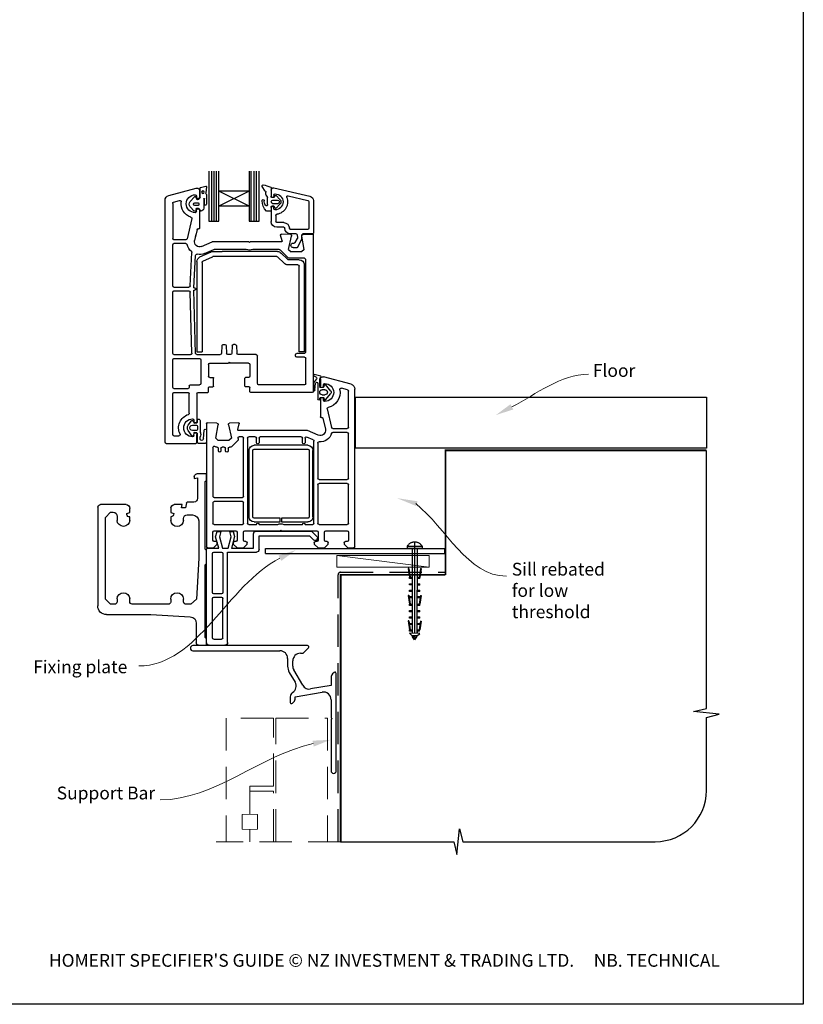
# Model space of a CAD drawing. Units: millimetres. Extents: x 25 to 1238, y 20 to 792.
# Drawn here: x 314 to 621, y 20 to 405 of the extents above; entities that cross this region are included whole.
import ezdxf

# ---------------------------------------------------------------- set-up
doc = ezdxf.new("R2010")
doc.units = ezdxf.units.MM
doc.linetypes.add('CENTER', pattern=[50.8, 31.75, -6.35, 6.35, -6.35])
doc.linetypes.add('DASHED', pattern=[19.05, 12.7, -6.35])
doc.layers.add('Drawing', color=7, linetype='Continuous')
doc.layers.add('Homerit', color=2, linetype='Continuous')
doc.styles.add('General notes', font='arial.ttf', dxfattribs={"height": 3.5})
doc.styles.get("Standard").update_dxf_attribs({"font": 'arial.ttf'})

# ---------------------------------------------------------------- blocks, each defined once
blk = doc.blocks.new('*U14')
at = {"layer": 'Homerit', "color": 250, "lineweight": 5}
blk.add_line((35.59, 2), (-0.51, 6.6), dxfattribs=at)
at = {"layer": 'Homerit', "color": 7, "lineweight": 15}
blk.add_lwpolyline([(35.59, 6.6), (-0.51, 6.6), (-0.51, 2), (35.59, 2)], close=True, dxfattribs=at)
blk = doc.blocks.new('Clipboard18149')
for p, q in [((3.03, 36.45), (3.03, 38.23)), ((3.03, 31.96), (3.03, 36.43)), ((3.96, 2.5), (4.09, 35.83)), ((5.05, 23.92), (5.05, 24.42)), ((5.03, 18.92), (5.03, 19.42)), ((5.04, 21.42), (5.04, 21.92)), ((5.02, 16.92), (5.02, 16.42)), ((5, 13.4), (5, 13.9)), ((4.98, 8.4), (4.98, 8.9)), ((4.99, 10.9), (4.99, 11.4)), ((4.94, 3.39), (4.95, 3.89)), ((4.97, 5.9), (4.97, 6.4)), ((3.96, 3.39), (3.96, 2.5))]:
    blk.add_line(p, q)
at = {"layer": 'Drawing', "linetype": 'CENTER'}
for p, q in [((6, 36.45), (0, 36.45)), ((0, 36.45), (0, 35.85)), ((0, 35.85), (6, 35.85)), ((6, 35.85), (6, 36.45)), ((3, 2.5), (3.03, 31.96)), ((0.76, 27.87), (0.51, 27.88)), ((0.51, 27.88), (1, 24.44)), ((0.76, 27.91), (1.24, 24.47)), ((5.26, 27.89), (4.75, 24.46)), ((5.51, 27.86), (5, 24.42)), ((5.26, 27.86), (5.51, 27.86)), ((0.97, 23.94), (0.98, 24.44)), ((1.47, 23.93), (0.97, 23.94)), ((0.98, 24.44), (1.98, 24.43)), ((1.97, 23.93), (1.47, 23.93)), ((1.97, 23.93), (1.98, 24.43)), ((4.05, 24.42), (5.05, 24.42)), ((4.05, 23.92), (4.05, 24.42)), ((4.55, 23.92), (4.05, 23.92)), ((5.05, 23.92), (4.55, 23.92)), ((0.97, 21.44), (0.98, 21.94)), ((1.47, 21.43), (0.97, 21.44)), ((0.97, 19.44), (1.97, 19.43)), ((0.97, 18.94), (0.97, 19.44)), ((0.98, 21.94), (1.98, 21.93)), ((1.97, 21.43), (1.47, 21.43)), ((1.97, 21.43), (1.98, 21.93)), ((1.97, 18.93), (1.97, 19.43)), ((4.03, 19.42), (5.03, 19.42)), ((4.03, 18.92), (4.03, 19.42)), ((4.04, 21.92), (5.04, 21.92)), ((4.04, 21.42), (4.04, 21.92)), ((4.54, 21.42), (4.04, 21.42)), ((5.04, 21.42), (4.54, 21.42)), ((0.75, 17.36), (0.49, 17.36)), ((0.49, 17.36), (0.98, 13.92)), ((0.74, 17.39), (1.23, 13.95)), ((1.47, 18.93), (0.97, 18.94)), ((0.97, 16.94), (1.97, 16.93)), ((0.97, 16.44), (0.97, 16.94)), ((1.47, 16.43), (0.97, 16.44)), ((1.97, 18.93), (1.47, 18.93)), ((1.97, 16.43), (1.47, 16.43)), ((1.97, 16.43), (1.97, 16.93)), ((4.02, 16.92), (5.02, 16.92)), ((4.02, 16.42), (4.02, 16.92)), ((4.52, 16.42), (4.02, 16.42)), ((4.53, 18.92), (4.03, 18.92)), ((5.02, 16.42), (4.52, 16.42)), ((5.03, 18.92), (4.53, 18.92)), ((5.25, 17.37), (4.73, 13.94)), ((5.49, 17.34), (4.98, 13.9)), ((5.24, 17.34), (5.49, 17.34)), ((0.97, 13.92), (1.97, 13.91)), ((0.97, 13.42), (0.97, 13.92)), ((1.47, 13.42), (0.97, 13.42)), ((1.97, 13.41), (1.47, 13.42)), ((1.97, 13.41), (1.97, 13.91)), ((4, 13.91), (5, 13.9)), ((4, 13.41), (4, 13.91)), ((4.5, 13.4), (4, 13.41)), ((5, 13.4), (4.5, 13.4)), ((0.96, 8.42), (0.97, 8.92)), ((1.46, 8.42), (0.96, 8.42)), ((0.97, 10.92), (0.98, 11.42)), ((1.47, 10.92), (0.97, 10.92)), ((0.97, 8.92), (1.97, 8.91)), ((0.98, 11.42), (1.98, 11.41)), ((1.96, 8.41), (1.46, 8.42)), ((1.97, 10.91), (1.47, 10.92)), ((1.96, 8.41), (1.97, 8.91)), ((1.97, 10.91), (1.98, 11.41)), ((3.98, 8.91), (4.98, 8.9)), ((3.98, 8.41), (3.98, 8.91)), ((4.48, 8.4), (3.98, 8.41)), ((3.99, 11.41), (4.99, 11.4)), ((3.99, 10.91), (3.99, 11.41)), ((4.49, 10.9), (3.99, 10.91)), ((4.98, 8.4), (4.48, 8.4)), ((4.99, 10.9), (4.49, 10.9)), ((0.73, 7.34), (0.48, 7.34)), ((0.48, 7.34), (0.96, 3.9)), ((0.73, 7.38), (1.21, 3.94)), ((0.95, 5.92), (0.96, 6.42)), ((1.45, 5.92), (0.95, 5.92)), ((0.96, 6.42), (1.96, 6.41)), ((0.97, 3.9), (1.97, 3.9)), ((0.97, 3.4), (0.97, 3.9)), ((1.95, 5.91), (1.45, 5.92)), ((1.95, 5.91), (1.96, 6.41)), ((1.97, 3.4), (1.97, 3.9)), ((3.96, 3.89), (4.96, 3.89)), ((3.96, 3.39), (3.96, 3.89)), ((3.97, 6.41), (4.97, 6.4)), ((3.97, 5.91), (3.97, 6.41)), ((4.47, 5.9), (3.97, 5.91)), ((4.97, 5.9), (4.47, 5.9)), ((5.23, 7.36), (4.72, 3.92)), ((5.48, 7.32), (4.96, 3.89)), ((5.23, 7.32), (5.48, 7.32)), ((1.47, 3.4), (0.97, 3.4)), ((4.99, 2.49), (0.99, 2.51)), ((1.99, 1.5), (0.99, 2.51)), ((1.97, 3.4), (1.47, 3.4)), ((3.99, 1.5), (1.99, 1.5)), ((2.21, 1.18), (2.21, 1.5)), ((3.48, 0.74), (2.21, 1.3)), ((2.98, 0), (2.21, 1.18)), ((3.2, 0.32), (2.59, 0.59)), ((3.77, 1.17), (2.98, 0)), ((2.99, 1.5), (3.99, 1.5)), ((3.77, 1.17), (3.77, 1.5)), ((4.94, 3.39), (3.96, 3.39)), ((3.99, 1.5), (4.99, 2.49))]:
    blk.add_line(p, q, dxfattribs=at)
at = {"layer": 'Drawing'}
blk.add_line((1.98, 35.84), (1.96, 2.51), dxfattribs=at)
at = {"layer": 'Drawing', "linetype": 'CENTER'}
blk.add_arc((3, 34.82), 3.41, 28.4121, 151.5879, dxfattribs=at)
blk = doc.blocks.new('Floor')
blk.add_lwpolyline([(0, 0), (137.25, 0), (137.25, -20), (0, -20)], close=True)
at = {"layer": 'Homerit', "color": 7}
blk.add_solid([(61.7, -4.82), (54.94, -6.98), (60.64, -2.75)], dxfattribs=at)
at = {"layer": 'Homerit', "color": 7, "insert": (92.84, 12.95), "char_height": 5, "width": 28.8154, "attachment_point": 1, "style": 'General notes', "bg_fill": 3, "box_fill_scale": 1.5, "bg_fill_color": 9, "bg_fill_transparency": 0}
blk.add_mtext('{\\C0;Floor\\P}', dxfattribs=at)
at = {"layer": 'Homerit', "color": 7, "linetype": 'ByBlock', "lineweight": 13, "start_tangent": (0.889842, 0.456268), "end_tangent": (1, 0)}
blk.add_spline([(61.17, -3.78), (91.18, 8.99)], degree=3, dxfattribs=at)
blk = doc.blocks.new('A$Cf72a2f89')
for p, q in [((16.68, 107.93), (16.68, 127.57)), ((17.64, 107.93), (17.64, 127.57)), ((18.65, 107.93), (18.65, 127.57)), ((19.72, 107.93), (19.72, 127.57)), ((20.62, 127.59), (20.62, 119.74)), ((32.43, 119.74), (32.43, 127.57)), ((33.29, 107.93), (33.29, 127.57)), ((34.21, 107.93), (34.21, 127.57)), ((35.16, 107.93), (35.16, 127.57)), ((36.37, 127.57), (36.37, 107.93)), ((10.88, 120.98), (-3.15, 117.75)), ((11.97, 120.11), (11.97, 117.79)), ((11.98, 121.08), (11.98, 117.51)), ((11.98, 120.09), (11.98, 117.78)), ((14.27, 119.68), (15.48, 121.58)), ((20.62, 113.84), (32.43, 119.74)), ((20.62, 119.74), (32.43, 113.84)), ((20.62, 119.74), (32.43, 119.74)), ((20.62, 119.74), (20.62, 113.84)), ((32.43, 113.84), (32.43, 119.74)), ((37.24, 121.39), (37.45, 118.99)), ((39.55, 121.16), (37.51, 121.64)), ((39.79, 117.26), (39.79, 120.84)), ((39.97, 119.93), (39.97, 117.33)), ((51.99, 118.02), (41.23, 120.9)), ((-4.53, 116.02), (-4.53, 103.31)), ((-2.75, 115.66), (-2.75, 105.18)), ((5.36, 117.88), (-2.4, 116.1)), ((10.04, 117.97), (8.53, 116.45)), ((11.26, 116.22), (9.47, 116.22)), ((10.24, 118.05), (10.23, 118.04)), ((10.65, 117.43), (10.5, 117.86)), ((10.9, 118.19), (10.9, 117.79)), ((10.9, 117.24), (11.72, 117.24)), ((13.39, 114.55), (13.39, 117.14)), ((14.02, 118.49), (14.02, 119.28)), ((37.29, 118.45), (37.23, 114.59)), ((38, 114.5), (38.02, 116.72)), ((38.33, 116.72), (38.33, 113.02)), ((41.04, 116.61), (41.26, 117.27)), ((41.17, 117.78), (41.17, 117.33)), ((43.66, 115.66), (41.99, 117.43)), ((50.1, 115.42), (47.75, 116.05)), ((53.47, 21.43), (53.47, 116.08)), ((8.53, 114.56), (10.04, 113.04)), ((9.47, 114.79), (11.26, 114.79)), ((10.5, 113.17), (10.64, 113.6)), ((10.9, 113.79), (11.72, 113.79)), ((10.9, 112.84), (10.9, 113.24)), ((11.97, 113.24), (11.97, 107.85)), ((11.98, 113.52), (11.98, 112.09)), ((12.25, 111.83), (13.5, 111.83)), ((20.62, 113.84), (20.62, 107.93)), ((20.62, 113.84), (32.43, 113.84)), ((32.43, 107.93), (32.43, 113.84)), ((39.83, 112.5), (39.95, 112.72)), ((39.97, 112.23), (39.97, 105.23)), ((40.3, 114.94), (40.3, 114.31)), ((41.84, 115.17), (40.54, 115.17)), ((40.54, 114.08), (41.84, 114.08)), ((41.17, 111.78), (41.17, 112.23)), ((42.01, 111.86), (43.66, 113.59)), ((50.47, 114.93), (50.47, 101.18)), ((10.19, 110.21), (10.19, 107.85)), ((20.62, 107.93), (16.68, 107.93)), ((36.37, 107.93), (32.43, 107.93)), ((43, 108.95), (44.84, 101.07)), ((-2.3, 104.73), (4.39, 104.73)), ((7.07, 107.41), (9.74, 107.41)), ((7.07, 105.63), (9.74, 105.63)), ((40.52, 104.99), (40.35, 104.94)), ((40.89, 104.77), (41.92, 100.39)), ((-4.53, 41.43), (-4.53, 102.63)), ((-0.5, 102.73), (-4.21, 102.93)), ((-4.17, 102.95), (-0.48, 102.95)), ((-0.96, 96.93), (-0.04, 102.12)), ((-0.01, 100.99), (-0.01, 102.43)), ((1.54, 97.82), (-0.01, 100.99)), ((1.8, 102.58), (1.61, 101.48)), ((2.57, 99.6), (1.66, 101.18)), ((2.24, 102.95), (4.39, 102.95)), ((5.19, 96.93), (3.98, 102.13)), ((4.45, 102.74), (7.96, 102.93)), ((7.66, 100.31), (8.26, 102.55)), ((41.6, 101.73), (41.32, 102.93)), ((45.33, 100.68), (49.97, 100.68)), ((-0.96, 96.93), (0.04, 95.93)), ((3.36, 97.6), (1.92, 97.6)), ((3.36, 99.38), (2.95, 99.38)), ((5.19, 96.93), (4.19, 95.93)), ((8.47, 96.78), (5.27, 93.58)), ((7.95, 99.93), (20.17, 99.93)), ((8.83, 96.93), (19.16, 96.93)), ((14, 99.93), (18, 99.93)), ((20.17, 99.93), (20.47, 99.63)), ((20.47, 99.63), (20.77, 99.93)), ((20.77, 99.93), (34.97, 99.93)), ((21.78, 96.93), (34.24, 96.93)), ((32, 99.93), (35, 99.93)), ((37.97, 95.35), (34.44, 96.89)), ((39.17, 98.1), (34.97, 99.93)), ((45.33, 99.18), (49.97, 99.18)), ((50.47, 82.68), (50.47, 98.68)), ((-1.53, 56.73), (-1.53, 92.93)), ((-1.03, 93.43), (4.91, 93.43)), ((0.04, 95.93), (4.19, 95.93)), ((0.97, 92.88), (5.27, 92.88)), ((5.62, 93.03), (8.09, 95.49)), ((6.89, 91.47), (9.35, 93.93)), ((9.5, 96.08), (31.16, 96.08)), ((9.71, 94.08), (34.72, 94.08)), ((34.83, 96.08), (31.16, 96.08)), ((38.68, 92.28), (34.93, 94.03)), ((39.82, 93.96), (35.67, 95.89)), ((42.16, 81.93), (41.5, 94.55)), ((43.63, 82.65), (42.95, 95.69)), ((-1.03, 56.88), (-1.03, 90.88)), ((0.97, 56.88), (0.97, 90.38)), ((1.47, 90.88), (5.47, 90.88)), ((38.97, 91.83), (38.97, 56.88)), ((40.97, 92.15), (40.97, 56.88)), ((41.49, 56.22), (42.18, 80.93)), ((42.16, 81.93), (41.97, 81.93)), ((42.18, 80.93), (41.97, 80.93)), ((49.97, 82.18), (44.13, 82.18)), ((42.99, 56.25), (43.66, 80.2)), ((49.97, 80.68), (44.16, 80.68)), ((50.47, 56.23), (50.47, 80.18)), ((25.56, 59.26), (25.4, 56.2)), ((26.06, 59.73), (26.69, 59.73)), ((27.19, 59.26), (27.35, 56.2)), ((29.56, 59.26), (29.4, 56.2)), ((30.69, 59.73), (30.06, 59.73)), ((31.19, 59.26), (31.35, 56.2)), ((-1.53, 44.43), (-1.53, 54.23)), ((-1.03, 56.88), (0.97, 56.88)), ((-1.03, 56.23), (1.97, 56.23)), ((-1.03, 54.73), (1.97, 54.73)), ((2.47, 55.23), (2.47, 55.73)), ((17.27, 44.43), (17.27, 55.23)), ((17.77, 55.73), (24.9, 55.73)), ((27.85, 55.73), (28.9, 55.73)), ((40.99, 55.73), (31.85, 55.73)), ((40.97, 56.88), (38.97, 56.88)), ((49.97, 54.23), (39.97, 54.23)), ((49.97, 55.73), (43.49, 55.73)), ((20.27, 51.93), (20.27, 47.33)), ((20.77, 52.43), (28.07, 52.43)), ((28.37, 52.73), (28.07, 52.43)), ((28.37, 52.73), (28.67, 52.43)), ((35.97, 52.43), (28.67, 52.43)), ((36.47, 51.93), (36.47, 47.33)), ((39.47, 53.73), (39.47, 44.43)), ((50.47, 42.93), (50.47, 53.73)), ((-19.3, 44.16), (-8.56, 47.04)), ((-7.4, 47.33), (-4.89, 48.01)), ((-5.77, 46.27), (-4.53, 44.71)), ((-4.69, 47.45), (-5.49, 47.08)), ((20.77, 46.83), (21.97, 46.83)), ((22.27, 43.43), (22.27, 46.53)), ((34.47, 43.43), (34.47, 46.53)), ((35.97, 46.83), (34.77, 46.83)), ((-17.91, 41.94), (-15.5, 42.59)), ((-11.36, 41.5), (-9.23, 44.01)), ((-8.73, 43.9), (-8.58, 43.25)), ((-8.48, 43.48), (-8.48, 43.93)), ((-8.28, 42.85), (-7.36, 42.85)), ((-7.28, 46.08), (-7.28, 43.48)), ((-7.03, 43.3), (-7.03, 46.18)), ((-6.34, 44.45), (-6.34, 38.25)), ((-5.13, 41.94), (-5.33, 44.41)), ((-4.53, 44.71), (-4.53, 41.43)), ((-1.03, 43.93), (16.77, 43.93)), ((20.27, 41.23), (20.27, 42.83)), ((20.57, 43.13), (21.97, 43.13)), ((36.17, 43.13), (34.77, 43.13)), ((36.47, 41.23), (36.47, 42.83)), ((43.47, 43.93), (39.97, 43.93)), ((43.97, 43.43), (43.97, 42.93)), ((49.97, 42.43), (44.47, 42.43)), ((-20.78, -19.43), (-20.78, 42.23)), ((-20.78, 42.23), (-20.78, 42.23)), ((-18.28, 27.32), (-18.28, 41.46)), ((-9.24, 38.01), (-11.36, 40.51)), ((-9.06, 41.99), (-8.03, 41.99)), ((-8.03, 40), (-9.06, 40)), ((-8.58, 38.78), (-8.73, 38.12)), ((-7.36, 39.01), (-8.29, 39.01)), ((-7.03, 38.25), (-7.03, 38.73)), ((-4.03, 40.93), (19.97, 40.93)), ((5.77, 40.93), (7.77, 40.93)), ((16.47, 40.93), (18.47, 40.93)), ((40.47, 40.93), (36.77, 40.93)), ((39.47, 40.93), (38.47, 40.93)), ((40.97, 40.43), (40.97, 29.63)), ((40.97, 39.43), (40.97, 35.43)), ((43.97, 32.81), (43.97, 40.43)), ((49.97, 40.93), (44.47, 40.93)), ((50.47, 24.43), (50.47, 40.43)), ((-8.48, 37.93), (-8.48, 38.38)), ((-7.28, 38.38), (-7.28, 31.38)), ((-9.94, 34.47), (-11.64, 27.21)), ((-8.2, 30.91), (-9.23, 26.53)), ((-8.2, 30.91), (-8.2, 30.91)), ((-7.66, 31.08), (-7.83, 31.13)), ((24.43, 28.68), (24.43, 28.68)), ((25.03, 26.45), (24.43, 28.68)), ((24.74, 29.06), (28.25, 28.88)), ((28.71, 28.27), (27.51, 23.07)), ((32.72, 28.38), (32.72, 28.38)), ((33.65, 23.07), (32.73, 28.3)), ((33.19, 28.88), (36.9, 29.07)), ((36.9, 29.07), (36.9, 29.07)), ((37.22, 28.77), (37.22, -19.43)), ((39.71, 29.63), (39.71, 25.55)), ((40.81, 29.28), (40.81, 29.98)), ((40.81, 27.78), (40.81, 26.38)), ((41.9, 28.93), (40.98, 29.1)), ((42.7, 28.08), (41.11, 28.08)), ((42.58, 29.83), (42.12, 29.02)), ((42.17, 30.08), (42.17, 29.63)), ((44.38, 28.17), (43.1, 29.84)), ((-18.28, 7.32), (-18.28, 24.82)), ((-12.12, 26.82), (-17.78, 26.82)), ((-17.78, 25.32), (-12.12, 25.32)), ((-12.12, 25.32), (-12.12, 25.32)), ((-6.48, 24.24), (-2.28, 26.07)), ((-6.48, 24.24), (-6.48, 24.24)), ((-4.48, 22.39), (-1.99, 23.47)), ((-2.28, 26.07), (24.74, 26.07)), ((0.22, 23.57), (16.22, 23.57)), ((18.22, 23.57), (20.72, 23.57)), ((23.22, 23.57), (24.42, 23.57)), ((25.03, 26.45), (25.03, 26.45)), ((37.31, 26.19), (37.31, 21.47)), ((38.48, 22.8), (38.12, 26.19)), ((40.81, 21.46), (40.81, 24.87)), ((40.97, 21.43), (40.97, 24.53)), ((41, 25.07), (41.97, 25.24)), ((41.11, 26.08), (42.7, 26.08)), ((42.17, 24.08), (42.17, 24.53)), ((42.2, 25.07), (42.38, 24)), ((42.9, 23.88), (44.38, 25.98)), ((49.97, 23.93), (48.05, 23.93)), ((-6.28, 21.1), (-6.28, 7.32)), ((-4.78, -10.23), (-4.78, 21.93)), ((-2.36, 20.25), (18.64, 20.25)), ((-1.28, 23.02), (-1.28, 21.27)), ((-0.28, 21.27), (-0.28, 23.07)), ((-0.28, 21.27), (-0.28, 21.27)), ((16.72, 23.07), (16.72, 21.27)), ((17.72, 21.27), (17.72, 23.07)), ((17.72, 21.27), (17.72, 21.27)), ((21.22, 23.07), (21.22, -10.23)), ((22.72, 0.32), (22.72, 23.07)), ((24.92, 22.96), (24.82, 22.55)), ((24.95, 22.09), (27.33, 19.72)), ((27.51, 23.07), (28.51, 22.07)), ((27.68, 19.57), (28.32, 19.57)), ((27.68, 19.57), (27.68, 19.57)), ((28.51, 22.07), (32.65, 22.07)), ((30.32, 19.57), (31.12, 19.57)), ((32.65, 22.07), (33.65, 23.07)), ((33.12, 19.57), (33.48, 19.57)), ((33.83, 19.72), (33.87, 19.76)), ((33.83, 19.72), (33.83, 19.72)), ((33.87, 19.76), (33.87, 19.76)), ((34.72, 19.4), (34.72, 0.33)), ((37.81, 20.98), (40.34, 20.98)), ((52.97, 20.93), (41.47, 20.93)), ((-4.36, -7.75), (-4.36, 18.25)), ((-2.86, 18.25), (-2.86, -7.75)), ((18.64, 18.75), (-2.36, 18.75)), ((19.14, -7.75), (19.14, 18.25)), ((20.64, 18.25), (20.64, -7.75)), ((28.82, 19.07), (28.82, 18.07)), ((29.82, 18.07), (29.82, 19.07)), ((31.62, 19.07), (31.62, 18.07)), ((32.62, 18.07), (32.62, 19.07)), ((37.25, 6.53), (37.25, 9.04)), ((37.25, 9.04), (41.05, 9.04)), ((42.04, 8.07), (42.04, 7.31)), ((-18.28, -10.23), (-18.28, 4.82)), ((-6.78, 6.82), (-17.78, 6.82)), ((-17.78, 5.32), (-6.78, 5.32)), ((-6.28, 4.82), (-6.28, -10.23)), ((37.74, 6.05), (37.25, 6.53)), ((37.74, -20.45), (37.74, 6.05)), ((40.74, 7.53), (40.74, -0.53)), ((42.04, 7.31), (40.74, 7.53)), ((22.72, -10.23), (22.72, -2.18)), ((34.22, -0.18), (23.22, -0.18)), ((23.22, -1.68), (34.22, -1.68)), ((34.72, -2.18), (34.72, -10.23)), ((42.15, -1.96), (44.79, -1.96)), ((45.08, -2.23), (45.44, -4.27)), ((46.74, -2.97), (49.85, -2.97)), ((47.09, -4.27), (46.74, -2.97)), ((68.7, -2.97), (78.74, -2.97)), ((44.83, -6.96), (42.69, -6.96)), ((45.44, -4.27), (47.09, -4.27)), ((51.23, -6.03), (50.05, -6.46)), ((51.23, -4.27), (51.23, -6.03)), ((67.24, -6.03), (67.24, -4.42)), ((68.44, -6.46), (67.24, -6.03)), ((68.44, -6.79), (68.44, -6.46)), ((72.23, -7.55), (72.23, -9.14)), ((74.74, -5.96), (73.69, -5.96)), ((76.74, -7.96), (74.74, -5.96)), ((79.74, -3.95), (79.74, -42.62)), ((-6.78, -10.73), (-17.78, -10.73)), ((-1.28, -10.73), (-4.28, -10.73)), ((-2.36, -8.25), (7.89, -8.25)), ((7.89, -9.75), (-2.36, -9.75)), ((7.03, -10.73), (-0.28, -10.73)), ((7.89, -8.25), (7.89, -9.75)), ((8.39, -9.75), (8.39, -8.25)), ((8.39, -8.25), (18.64, -8.25)), ((18.64, -9.75), (8.39, -9.75)), ((16.72, -10.73), (9.41, -10.73)), ((20.72, -10.73), (17.72, -10.73)), ((34.22, -10.73), (23.22, -10.73)), ((40.23, -9.34), (40.23, -23.89)), ((46.26, -9.22), (46.24, -8.35)), ((51.23, -7.76), (51.23, -9.22)), ((67.24, -9.14), (67.24, -7.76)), ((76.74, -39.97), (76.74, -7.96)), ((-18.28, -13.73), (-18.28, -16.93)), ((-9.38, -13.23), (-17.78, -13.23)), ((-8.88, -16.93), (-8.88, -13.73)), ((-6.38, -13.73), (-6.38, -16.93)), ((-3.86, -13.36), (-6.07, -15.57)), ((7.92, -13.23), (-5.88, -13.23)), ((-3.08, -15.18), (-4.73, -16.82)), ((17.85, -13.36), (-3.86, -13.36)), ((16.72, -15.18), (-3.08, -15.18)), ((8.22, -12.93), (7.92, -13.23)), ((8.52, -13.23), (8.22, -12.93)), ((22.32, -13.23), (8.52, -13.23)), ((16.72, -20.58), (16.72, -15.18)), ((18.85, -19.98), (18.85, -14.36)), ((22.82, -16.93), (22.82, -13.73)), ((25.32, -13.73), (25.32, -16.93)), ((34.22, -13.23), (25.82, -13.23)), ((26.77, -13.5), (26.24, -15.48)), ((28.17, -13.5), (26.77, -13.5)), ((27.6, -15.63), (28.17, -13.5)), ((31.61, -13.5), (32.18, -15.63)), ((33.11, -13.5), (31.61, -13.5)), ((33.68, -15.61), (33.11, -13.5)), ((34.72, -16.93), (34.72, -13.73)), ((-16.58, -18.43), (-18.08, -19.93)), ((-17.78, -17.43), (-17.08, -17.43)), ((-16.58, -17.93), (-16.58, -18.43)), ((-10.38, -18.43), (-10.38, -17.93)), ((-8.88, -19.93), (-10.38, -18.43)), ((-9.88, -17.43), (-9.38, -17.43)), ((-4.88, -18.43), (-6.38, -19.93)), ((-6.04, -16.51), (-6.19, -16.08)), ((-5.88, -17.43), (-5.38, -17.43)), ((-4.88, -17.93), (-4.88, -18.43)), ((21.32, -18.43), (21.32, -17.93)), ((22.82, -19.93), (21.32, -18.43)), ((21.82, -17.43), (22.32, -17.43)), ((26.82, -18.43), (25.32, -19.93)), ((25.82, -17.43), (26.32, -17.43)), ((26.24, -15.48), (27.45, -19.98)), ((26.81, -17.93), (26.82, -18.43)), ((28.77, -19.98), (27.6, -15.63)), ((32.18, -15.63), (31.02, -19.98)), ((32.41, -19.98), (33.68, -15.61)), ((33.02, -18.43), (33.02, -17.93)), ((34.52, -19.93), (33.02, -18.43)), ((33.52, -17.43), (34.22, -17.43)), ((14.15, -20.12), (-55.85, -20.12)), ((-55.85, -20.12), (-55.85, -22.12)), ((14.15, -22.12), (-55.85, -22.12)), ((-18.08, -19.93), (-20.28, -19.93)), ((-6.38, -19.93), (-8.88, -19.93)), ((14.15, -22.12), (14.15, -20.12)), ((29.02, -21.58), (17.72, -21.58)), ((27.45, -19.98), (18.85, -19.98)), ((25.32, -19.93), (22.82, -19.93)), ((31.02, -19.98), (28.77, -19.98)), ((29.02, -56.98), (29.02, -21.58)), ((30.82, -22.08), (30.82, -37.38)), ((34.42, -21.58), (31.32, -21.58)), ((36.22, -19.98), (32.41, -19.98)), ((36.72, -19.93), (34.52, -19.93)), ((34.92, -37.38), (34.92, -22.08)), ((36.71, -19.93), (36.21, -19.93)), ((36.72, -19.97), (36.22, -19.98)), ((37.22, -20.98), (37.22, -20.47)), ((37.22, -56.98), (37.22, -20.98)), ((37.25, -20.95), (37.74, -20.45)), ((37.25, -25.99), (37.25, -20.95)), ((37.74, -26.48), (37.25, -25.99)), ((37.74, -54.97), (37.74, -26.48)), ((40.23, -23.89), (41.17, -39.96)), ((31.32, -37.88), (34.42, -37.88)), ((30.82, -55.18), (30.82, -39.68)), ((34.42, -39.18), (31.32, -39.18)), ((34.92, -55.18), (34.92, -39.68)), ((41.17, -39.96), (43.36, -41.97)), ((43.36, -41.97), (45.28, -41.97)), ((46.24, -40.96), (46.24, -39.91)), ((51.25, -39.91), (51.25, -41.09)), ((52.2, -41.97), (66.38, -41.97)), ((67.24, -40.96), (67.24, -39.79)), ((72.23, -39.79), (72.23, -40.96)), ((73.24, -41.97), (74.74, -41.97)), ((74.74, -41.97), (76.74, -39.97)), ((59.08, -45.96), (43.58, -46.83)), ((76.4, -45.96), (59.08, -45.96)), ((41.24, -49.46), (41.24, -57.04)), ((34.42, -55.68), (31.32, -55.68)), ((37.25, -55.47), (37.74, -54.97)), ((37.25, -57.97), (37.25, -55.47)), ((36.22, -57.98), (30.02, -57.98)), ((40.41, -57.97), (37.25, -57.97))]:
    blk.add_line(p, q)
blk.add_circle((38.64, 119.28), 0.512)
for centre, radius, start, end in [((11.08, 120.11), 0.892, 0, 102.9563), ((12.25, 121.08), 0.267, 111.6147, 180), ((17.09, 108.9), 13.37, 98.4368, 111.657), ((14.46, 119.28), 0.446, 115.9583, 180), ((15.18, 121.77), 0.356, 327.4888, 98.3319), ((37.47, 121.41), 0.233, 81.4467, 186.3914), ((39.51, 120.88), 0.284, 352.3415, 80.4249), ((40.97, 119.93), 1, 90, 180), ((40.97, 119.93), 1, 75, 90), ((-2.75, 116.02), 1.78, 102.9563, 180), ((-2.3, 115.66), 0.446, 102.9563, 180), ((5.46, 117.45), 0.446, 338.8781, 102.9563), ((10.45, 115.52), 4.91, 158.8781, 262.3377), ((10.45, 115.52), 3.12, 90, 270), ((9.47, 115.51), 1.34, 135, 225), ((9.47, 115.51), 0.713, 90, 270), ((10.24, 117.76), 0.281, 91.0248, 133.5718), ((10.24, 117.76), 0.282, 20.3529, 89.2868), ((10.45, 118.19), 0.446, 0, 90), ((10.9, 117.51), 0.267, 198.1934, 270), ((11.44, 117.79), 0.535, 180, 0), ((11.26, 115.51), 0.713, 270, 90), ((11.72, 117.51), 0.267, 270, 0), ((14.29, 117.14), 0.891, 130.5399, 179.993), ((13.13, 118.49), 0.891, 310.5399, 0), ((9.75, 116.07), 5.79, 314.424, 358.8217), ((12.44, 115.65), 2.23, 321.944, 6.7707), ((15.09, 115.96), 0.446, 358.8249, 186.7721), ((36.86, 118.87), 0.606, 315.8715, 10.9933), ((38.17, 116.72), 0.156, 359.6847, 179.6847), ((41.02, 117.63), 1.29, 196.5424, 256.1487), ((40.57, 117.33), 0.6, 180, 270), ((40.57, 117.33), 0.6, 270, 0), ((40.81, 116.6), 0.234, 245.372, 4.1961), ((41.67, 117.78), 0.5, 90, 180), ((41.65, 117.24), 0.393, 29.7584, 174.9226), ((41.67, 114.78), 3.5, 270, 90), ((42.46, 114.62), 1.58, 319.1856, 40.8144), ((47.62, 115.56), 0.5, 75, 187.4715), ((51.47, 116.08), 2, 0, 75), ((10.27, 113.43), 0.443, 239.9975, 267.6297), ((10.25, 113.25), 0.267, 270, 341.8157), ((10.45, 112.84), 0.446, 270, 0), ((10.9, 113.52), 0.267, 90, 161.8066), ((11.44, 113.24), 0.535, 0, 180), ((11.72, 113.52), 0.267, 0, 90), ((12.25, 112.09), 0.267, 180, 270), ((13.79, 114.41), 0.421, 160.9715, 340.9715), ((13.51, 112.27), 0.446, 269.181, 310.7815), ((37.62, 114.58), 0.391, 178.1527, 348.6774), ((39.5, 113.05), 1.17, 181.8127, 270.253), ((39.58, 112.08), 0.213, 249.8915, 343.3787), ((40.47, 112.19), 0.708, 154.6163, 194.0033), ((40.58, 112.15), 0.855, 96.8145, 137.5851), ((40.57, 112.23), 0.6, 90, 180), ((40.54, 114.94), 0.232, 88.4661, 180.0174), ((40.54, 114.31), 0.232, 180.0174, 271.3271), ((41.6, 109.22), 3.93, 100.0154, 106.4645), ((40.57, 112.23), 0.6, 0, 90), ((40.86, 112.38), 0.715, 71.7518, 85.602), ((41.01, 112.86), 0.218, 8.2698, 70.0131), ((41.67, 111.78), 0.5, 180, 270), ((40.32, 112.63), 0.941, 355.6102, 16.2912), ((41.82, 112.42), 0.582, 166.2141, 288.3675), ((41.79, 114.62), 0.55, 274.8412, 85.1588), ((41.67, 114.78), 5.5, 287.5724, 7.4715), ((49.97, 114.93), 0.5, 0, 75), ((9.74, 110.21), 0.446, 0, 82.3377), ((43.48, 109.06), 0.5, 107.5724, 193.175), ((-2.3, 105.18), 0.446, 180, 270), ((4.39, 105.18), 0.446, 270, 0), ((4.39, 105.18), 2.23, 270, 0), ((7.07, 105.18), 2.23, 90, 180), ((7.07, 105.18), 0.446, 90, 180), ((9.74, 107.85), 2.23, 270, 0), ((9.74, 107.85), 0.446, 270, 0), ((40.27, 105.23), 0.3, 180, 285), ((40.6, 104.7), 0.3, 13.175, 105), ((-4.17, 103.31), 0.357, 180, 270), ((-4.23, 102.63), 0.3, 87, 180), ((-0.53, 102.24), 0.5, 346.5426, 87), ((-0.5, 102.46), 0.487, 355.727, 87.7456), ((2.04, 101.4), 0.446, 170, 210), ((2.24, 102.5), 0.446, 90, 170), ((4.47, 102.25), 0.5, 93, 193), ((7.95, 100.23), 0.3, 165, 270), ((7.97, 102.63), 0.3, 0, 93), ((7.97, 102.63), 0.3, 345, 0), ((39.97, 99.93), 2, 246.4218, 13.2675), ((39.97, 99.93), 5, 13.1697, 13.1803), ((39.97, 99.93), 5, 13.1697, 13.1803), ((45.33, 101.18), 0.5, 193.175, 270), ((49.97, 101.18), 0.5, 270, 0), ((1.92, 98.04), 0.446, 210, 270), ((2.95, 99.83), 0.446, 210, 270), ((3.36, 98.49), 0.892, 270, 90), ((8.83, 96.43), 0.5, 90, 135), ((20.47, 99.63), 3, 244.1581, 295.8419), ((34.24, 96.43), 0.5, 66.4225, 90.0007), ((39.97, 99.93), 5, 309.5212, 346.8634), ((45.33, 98.68), 0.5, 90, 166.8634), ((49.97, 98.68), 0.5, 0, 90), ((-1.03, 92.93), 0.5, 90, 180), ((0.97, 90.88), 2, 90, 180), ((4.91, 93.93), 0.5, 270, 315), ((5.27, 93.38), 0.5, 270, 315), ((9.5, 94.08), 2, 90, 135), ((9.71, 93.58), 0.5, 90, 135), ((34.72, 93.58), 0.5, 65, 90), ((34.83, 94.08), 2, 65, 90), ((39.97, 99.93), 5, 246.4218, 280.8198), ((38.97, 92.15), 2, 0, 65), ((41, 94.53), 0.5, 3, 100.8198), ((43.47, 95.69), 0.5, 129.5212, 180), ((1.47, 90.38), 0.5, 90, 180), ((5.47, 92.88), 2, 270, 315), ((38.47, 91.83), 0.5, 0, 65), ((41.97, 81.43), 0.5, 90, 270), ((44.13, 82.68), 0.5, 183, 270), ((49.97, 82.68), 0.5, 270, 0), ((44.16, 80.18), 0.5, 90, 178.3962), ((49.97, 80.18), 0.5, 0, 90), ((26.06, 59.23), 0.5, 90, 177), ((26.69, 59.23), 0.5, 3, 90), ((30.06, 59.23), 0.5, 90, 177), ((30.69, 59.23), 0.5, 3, 90), ((-1.03, 56.73), 0.5, 180, 270), ((-1.03, 54.23), 0.5, 90, 180), ((1.97, 55.73), 0.5, 0, 90), ((1.97, 55.23), 0.5, 270, 0), ((17.77, 55.23), 0.5, 90, 180), ((24.9, 56.23), 0.5, 270, 357), ((27.85, 56.23), 0.5, 183, 270), ((28.9, 56.23), 0.5, 270, 357), ((31.85, 56.23), 0.5, 183, 270), ((39.97, 53.73), 0.5, 90, 180), ((40.99, 56.23), 0.5, 270, 358.3962), ((43.49, 56.23), 0.5, 178.3962, 270), ((49.97, 56.23), 0.5, 270, 0), ((49.97, 53.73), 0.5, 0, 90), ((20.77, 51.93), 0.5, 90, 180), ((35.97, 51.93), 0.5, 0, 90), ((-8.28, 46.08), 1, 0, 106.0506), ((-7.34, 47.14), 0.2, 108.9738, 241.0744), ((-8.05, 46.16), 1.01, 0.8446, 52.564), ((-5.24, 46.54), 0.595, 115.0994, 207.0732), ((-4.83, 47.71), 0.3, 299.7283, 100.1895), ((20.77, 47.33), 0.5, 180, 270), ((21.97, 46.53), 0.3, 0, 90), ((34.77, 46.53), 0.3, 90, 180), ((35.97, 47.33), 0.5, 270, 0), ((-18.78, 42.23), 2, 104.9988, 180.0017), ((-15.37, 42.1), 0.5, 349.5488, 104.9981), ((-8.98, 40.93), 3.5, 90, 270), ((-9.01, 43.8), 0.302, 18.654, 137.229), ((-8.98, 43.93), 0.5, 0, 90), ((-8.31, 43.14), 0.293, 159.3727, 275.2561), ((-7.88, 43.48), 0.6, 180, 360), ((-7.29, 43.14), 0.299, 256.5189, 31.0296), ((-5.84, 44.41), 0.502, 0.5063, 175.1137), ((-1.03, 44.43), 0.5, 180, 270), ((16.77, 44.43), 0.5, 269.9999, 0.0001), ((20.57, 42.83), 0.3, 90, 180), ((21.97, 43.43), 0.3, 270, 0), ((34.77, 43.43), 0.3, 180, 270), ((36.17, 42.83), 0.3, 0, 90), ((39.97, 44.43), 0.5, 180, 270), ((43.47, 43.43), 0.5, 0, 90), ((44.47, 42.93), 0.5, 180, 270), ((49.97, 42.93), 0.5, 270, 0), ((-17.78, 41.46), 0.5, 105.0015, 179.6029), ((-8.98, 40.93), 6, 169.5471, 257.1427), ((-10.73, 41.01), 0.801, 141.7723, 218.2277), ((-9.03, 40.99), 0.999, 91.3219, 268.7238), ((-8.28, 38.7), 0.313, 92.0435, 163.8793), ((-7.88, 38.38), 0.6, 0, 180), ((-8.03, 40.99), 0.999, 270, 90), ((-7.34, 38.7), 0.305, 5.1467, 94.1121), ((-4.54, 42.03), 0.599, 188.8087, 270.2512), ((-4.03, 41.43), 0.5, 180, 270), ((-4.03, 41.43), 0.5, 180, 270), ((19.97, 41.23), 0.3, 270, 0), ((36.77, 41.23), 0.3, 180, 270), ((40.47, 40.43), 0.5, 0, 90), ((44.47, 40.43), 0.5, 90, 180), ((49.97, 40.43), 0.5, 0, 90), ((-10.43, 34.59), 0.5, 346.8552, 77.1427), ((-9.01, 38.2), 0.296, 220.029, 344.4864), ((-8.98, 37.93), 0.5, 270, 0), ((-6.69, 38.26), 0.349, 181.0137, 358.9863), ((-7.91, 30.84), 0.3, 75.0085, 166.8509), ((-7.58, 31.37), 0.3, 254.977, 1.1475), ((44.47, 32.81), 0.5, 180, 252.5424), ((42.67, 27.08), 5.5, 333.7897, 72.5424), ((-17.78, 27.32), 0.5, 180.0008, 269.9995), ((-12.12, 27.32), 0.5, 270, 346.86), ((24.72, 28.76), 0.3, 86.9943, 195.0035), ((28.22, 28.38), 0.5, 346.9996, 86.2504), ((33.22, 28.38), 0.5, 93.0021, 180), ((33.22, 28.38), 0.5, 180, 188.862), ((36.92, 28.77), 0.3, 0, 93.0027), ((41.21, 29.53), 1.5, 150.6194, 176.3198), ((40.31, 29.98), 0.5, 0, 144.59), ((41.01, 29.29), 0.197, 183.0273, 262.8975), ((41.11, 27.78), 0.303, 90, 178.8375), ((41.57, 29.63), 0.6, 180, 270), ((41.57, 29.63), 0.6, 270, 0), ((41.95, 29.13), 0.202, 256.3321, 328.5973), ((42.67, 30.08), 0.5, 90, 180), ((42.85, 29.68), 0.303, 32.0119, 150.0547), ((42.67, 27.08), 3.5, 270, 90), ((42.71, 27.08), 1, 269.6523, 90.3477), ((42.7, 27.08), 2.01, 326.9263, 33.0737), ((-17.78, 24.82), 0.5, 90, 180), ((-12.12, 24.82), 0.5, 14.4782, 90), ((-7.28, 26.07), 4.5, 194.4775, 275.686), ((-7.28, 26.07), 2, 166.8552, 293.579), ((-1.78, 23.02), 0.5, 0, 114.4389), ((0.22, 23.07), 0.5, 90, 180), ((16.22, 23.07), 0.5, 0, 90), ((18.22, 23.07), 0.5, 90, 180), ((20.72, 23.07), 0.5, 0, 90), ((23.22, 23.07), 0.5, 90, 180), ((24.43, 23.07), 0.5, 346.9994, 90.6291), ((24.74, 26.37), 0.3, 270, 14.9975), ((37.71, 26.17), 0.403, 2.5161, 177.4839), ((41.53, 24.47), 2.02, 158.376, 204.6735), ((38.72, 25.53), 0.987, 340.8885, 1.133), ((35.14, 22.77), 4.63, 1.8808, 10.5723), ((41.11, 26.38), 0.303, 180.3295, 270.0313), ((41.01, 24.86), 0.202, 94.4146, 177.9431), ((41.57, 24.53), 0.6, 90, 180), ((41.57, 24.53), 0.6, 0, 90), ((42, 25.04), 0.201, 8.0975, 98.9945), ((42.67, 24.08), 0.5, 180, 270), ((42.67, 24.09), 0.304, 197.0472, 317.7297), ((48.05, 24.43), 0.5, 153.7897, 270), ((49.97, 24.43), 0.5, 270, 0), ((-6.78, 21.1), 0.5, 0, 96.2318), ((-4.28, 21.93), 0.5, 113.5797, 180), ((-2.36, 18.25), 2, 90, 180), ((-0.78, 21.27), 0.5, 180, 360), ((17.22, 21.27), 0.5, 180, 360), ((18.64, 18.25), 2, 0.0035, 90), ((25.31, 22.44), 0.5, 166.9986, 224.3497), ((27.68, 20.07), 0.5, 224.9951, 270), ((28.32, 19.07), 0.5, 0, 90), ((30.32, 19.07), 0.5, 90, 180), ((31.12, 19.07), 0.5, 0, 90), ((33.12, 19.07), 0.5, 90, 180), ((33.48, 20.07), 0.5, 270, 314.9975), ((34.22, 19.4), 0.5, 0, 134.9975), ((37.81, 21.48), 0.504, 181.1211, 269.1818), ((39.13, 22.81), 0.65, 180.3302, 10.713), ((40.3, 21.48), 0.506, 274.4673, 358.0012), ((41.47, 21.43), 0.5, 180, 270), ((52.97, 21.43), 0.5, 270, 0), ((-2.36, 18.25), 0.5, 90, 180), ((18.64, 18.25), 0.5, 0.014, 90), ((29.32, 18.07), 0.5, 180, 0), ((32.12, 18.07), 0.5, 180, 0), ((41.04, 8.03), 1, 2.2621, 89.4023), ((-17.78, 7.32), 0.5, 180, 270), ((-17.78, 4.82), 0.5, 90, 180), ((-6.78, 7.32), 0.5, 270, 0), ((-6.78, 4.82), 0.5, 0, 90), ((23.22, 0.32), 0.5, 180, 270), ((34.22, 0.32), 0.5, 270, 0.633), ((23.22, -2.18), 0.5, 90, 180), ((34.22, -2.18), 0.5, 0, 90), ((42.25, -0.46), 1.51, 182.6531, 266.3011), ((44.77, -2.28), 0.318, 9.0824, 86.828), ((49.71, -4.5), 1.54, 8.6275, 84.7655), ((68.74, -4.46), 1.5, 91.5215, 178.5293), ((78.71, -4), 1.04, 2.5483, 87.9735), ((42.78, -9.52), 2.55, 92.017, 176.1518), ((44.73, -8.48), 1.52, 4.8027, 86.2619), ((51.19, -6.61), 1.15, 172.5744, 272.3056), ((67.42, -6.76), 1.02, 259.8976, 357.9936), ((73.76, -7.49), 1.53, 92.5505, 182.1831), ((-17.78, -10.23), 0.5, 180, 270), ((-6.78, -10.23), 0.5, 270, 0), ((-4.28, -10.23), 0.5, 180, 270), ((-2.36, -7.75), 2, 180, 270.0009), ((-2.36, -7.75), 0.5, 180, 270.0035), ((-0.78, -10.73), 0.5, 0, 180), ((8.22, -12.93), 2.5, 61.6424, 118.3576), ((17.22, -10.73), 0.5, 0, 180), ((18.64, -7.75), 2, 270, 0), ((18.64, -7.75), 0.5, 270, 0), ((20.72, -10.23), 0.5, 270, 0), ((23.22, -10.23), 0.5, 180, 270), ((34.22, -10.23), 0.5, 270, 0), ((48.75, -9.02), 2.49, 184.5346, 355.4654), ((69.74, -8.96), 2.5, 183.9488, 356.0512), ((-17.78, -13.73), 0.5, 90, 180), ((-9.38, -13.73), 0.5, 0, 90), ((-5.88, -13.73), 0.5, 90, 180), ((17.85, -14.36), 1, 0, 90), ((22.32, -13.73), 0.5, 0, 90), ((25.82, -13.73), 0.5, 90, 180), ((34.22, -13.73), 0.5, 0, 90), ((-17.78, -16.93), 0.5, 180, 270), ((-17.08, -17.93), 0.5, 0, 90), ((-9.88, -17.93), 0.5, 90, 180), ((-9.38, -16.93), 0.5, 270, 0), ((-5.88, -16.93), 0.5, 180, 270), ((-5.72, -15.92), 0.5, 135, 198.9383), ((-5.29, -16.25), 0.8, 198.9383, 315), ((-5.38, -17.93), 0.5, 0, 90), ((21.82, -17.93), 0.5, 90, 180), ((22.32, -16.93), 0.5, 270, 0), ((25.82, -16.93), 0.5, 180, 270), ((26.31, -17.93), 0.5, 359.8126, 88.3729), ((33.52, -17.93), 0.5, 90, 180), ((34.22, -16.93), 0.5, 270, 0), ((-20.28, -19.43), 0.5, 180, 270), ((17.72, -20.58), 1, 180, 270), ((31.32, -22.08), 0.5, 90, 180), ((34.42, -22.08), 0.5, 0, 90), ((36.72, -19.43), 0.5, 270, 0), ((36.72, -20.47), 0.5, 0, 90.1247), ((31.32, -37.38), 0.5, 180, 270), ((34.42, -37.38), 0.5, 270, 0), ((48.74, -39.97), 2.5, 1.3299, 178.6701), ((69.74, -39.95), 2.5, 3.7564, 176.2436), ((31.32, -39.68), 0.5, 90, 180), ((34.42, -39.68), 0.5, 0, 90), ((45.22, -40.95), 1.02, 273.4729, 359.1728), ((52.25, -40.96), 1.01, 187.4579, 267.0973), ((66.21, -40.94), 1.03, 279.5942, 359.3121), ((73.26, -40.94), 1.02, 181.3204, 269.0544), ((76.54, -42.76), 3.21, 267.5289, 2.4015), ((43.76, -49.35), 2.52, 94.229, 182.5373), ((30.02, -56.98), 1, 180, 270), ((31.32, -55.18), 0.5, 180, 270), ((34.42, -55.18), 0.5, 270, 0), ((36.22, -56.98), 1, 270, 0), ((40.23, -56.97), 1.01, 280.0699, 356.1696)]:
    blk.add_arc(centre, radius, start, end)

msp = doc.modelspace()

# ---------------------------------------------------------------- linework, layer by layer
at = {"color": 7}
msp.add_lwpolyline([(36.05, 713.24), (620.56, 713.24), (620.56, 19.91), (36.05, 19.91)], close=True, dxfattribs=at)
at = {"layer": 'Homerit', "color": 7, "ltscale": 0.7}
for p, q in [((582.67, 135.7), (582.67, 236.68)), ((577.67, 134.45), (582.67, 135.7)), ((587.67, 133.45), (577.67, 134.45)), ((582.67, 132.2), (587.67, 133.45)), ((582.67, 103.55), (582.67, 132.2)), ((485.14, 78.55), (486.14, 88.55)), ((486.14, 88.55), (487.39, 83.55)), ((439.64, 83.55), (483.89, 83.55)), ((483.89, 83.55), (485.14, 78.55)), ((487.39, 83.55), (562.67, 83.55))]:
    msp.add_line(p, q, dxfattribs=at)
at = {"layer": 'Homerit', "color": 7, "lineweight": 25}
for p, q in [((426.7, 160.27), (381.9, 160.27)), ((381.9, 158.27), (415.91, 158.27)), ((424.98, 157.34), (427.06, 159.42)), ((418.91, 155.27), (418.91, 152.3)), ((420.91, 152.3), (420.91, 154.27)), ((423.91, 157.27), (424.81, 157.27)), ((424.8, 144.76), (421.31, 150.8)), ((419.58, 149.8), (421.81, 145.93)), ((435.91, 147.79), (435.91, 144.72)), ((437.06, 149.77), (436.5, 149.21)), ((437.91, 111.27), (437.91, 149.41)), ((435.91, 144.72), (427.92, 143.31)), ((419.91, 140.22), (419.91, 138.07)), ((421.91, 140.22), (432.39, 142.07)), ((421.91, 139.69), (421.91, 140.22)), ((435.91, 139.11), (435.91, 132.2)), ((420.77, 137.72), (421.33, 138.28)), ((435.91, 131.23), (435.91, 111.27)), ((435.97, 132.05), (436.31, 131.71)), ((436.31, 131.71), (435.97, 131.37))]:
    msp.add_line(p, q, dxfattribs=at)
at = {"layer": 'Homerit', "color": 7, "linetype": 'DASHED', "lineweight": 5}
for p, q in [((413.36, 131.88), (394.86, 131.88)), ((394.86, 131.88), (394.86, 83.55)), ((413.36, 105.33), (413.36, 131.88)), ((404.11, 94.33), (404.11, 105.33)), ((404.11, 105.33), (413.36, 105.33)), ((413.36, 103.33), (404.11, 103.33)), ((404.11, 103.33), (404.11, 94.33)), ((413.36, 83.55), (413.36, 103.33)), ((401.11, 94.17), (404.11, 94.33)), ((401.11, 88.48), (401.11, 94.17)), ((404.11, 94.33), (407.11, 94.17)), ((407.11, 94.17), (407.11, 88.48)), ((404.11, 88.33), (401.11, 88.48)), ((407.11, 88.48), (404.11, 88.33)), ((404.11, 83.55), (404.11, 88.33))]:
    msp.add_line(p, q, dxfattribs=at)
at = {"layer": 'Homerit', "color": 7, "linetype": 'DASHED'}
msp.add_lwpolyline([(438.64, 83.55), (438.64, 187.98, -0.414214), (439.64, 188.98), (480.62, 188.98)], format="xyb", dxfattribs=at)
at = {"layer": 'Homerit', "color": 7, "const_width": 0.7}
msp.add_lwpolyline([(439.64, 83.55), (439.64, 187.98), (480.62, 187.98)], dxfattribs=at)
at = {"layer": 'Homerit', "color": 7, "linetype": 'DASHED', "lineweight": 5}
for points in [[(414.36, 83.55), (414.36, 131.91), (434.56, 131.91), (434.56, 83.55)], [(439.64, 83.55), (390.94, 83.55)]]:
    msp.add_lwpolyline(points, dxfattribs=at)
at = {"layer": 'Homerit', "color": 7, "lineweight": 25}
for centre, radius, start, end in [((381.9, 159.27), 1, 90, 270), ((415.91, 155.27), 3, 0, 90), ((426.7, 159.77), 0.5, 315, 90), ((423.91, 154.27), 3, 90, 180), ((424.81, 157.52), 0.25, 270, 315), ((423.91, 152.3), 5, 180, 210), ((423.91, 152.3), 3, 180, 210), ((437.91, 147.79), 2, 135, 180), ((437.41, 149.41), 0.5, 0, 135), ((419.22, 144.43), 3, 302.6154, 30), ((427.4, 146.26), 3, 210, 280), ((421.91, 140.22), 2, 122.6154, 180), ((419.91, 139.69), 2, 315, 360), ((432.91, 139.11), 3, 0, 100), ((420.41, 138.07), 0.5, 180, 315), ((436.11, 132.2), 0.2, 180, 225), ((436.11, 131.23), 0.2, 135, 180), ((436.91, 111.27), 1, 180, 0)]:
    msp.add_arc(centre, radius, start, end, dxfattribs=at)
at = {"layer": 'Homerit', "color": 7, "ltscale": 0.7}
msp.add_arc((562.67, 103.55), 20, 270, 0, dxfattribs=at)
at = {"layer": 'Homerit', "color": 7, "linetype": 'ByBlock', "lineweight": 13}
for points, start_tangent, end_tangent in [([(469.02, 215.85), (504.46, 187.47)], (0.780566, -0.625074), (1, 0)), ([(415.89, 194.49), (360.71, 152.32)], (-0.891757, -0.452515), (-1, 0)), ([(428.89, 121.93), (369.12, 99.92)], (-0.976811, -0.214101), (-1, 0))]:
    msp.add_spline(points, degree=3, dxfattribs=dict(at, start_tangent=start_tangent, end_tangent=end_tangent))
at = {"layer": 'Homerit', "color": 7}
msp.add_solid([(469.11, 214.94), (461.67, 218), (469.75, 216.76)], dxfattribs=at)
at = {"layer": 'Homerit', "color": 7, "lineweight": 5}
for points in [[(415.36, 195.53), (422.13, 197.66), (416.42, 193.45)], [(428.64, 123.07), (435.73, 123.43), (429.14, 120.79)]]:
    msp.add_solid(points, dxfattribs=at)

# ---------------------------------------------------------------- block references
msp.add_blockref('Clipboard18149', (465.6, 162.58))
at = {"layer": 'Homerit', "color": 7}
msp.add_blockref('*U14', (438.64, 188.98), dxfattribs=at)

# ---------------------------------------------------------------- texts
at = {"color": 7, "insert": (24.27, 39.6), "char_height": 4.99526, "attachment_point": 1}
msp.add_mtext_dynamic_manual_height_columns("\\pi60.31763;HOMERIT SPECIFIER'S GUIDE © NZ INVESTMENT & TRADING LTD.     NB. TECHNICAL SPECIFICATIONS SUBJECT TO CHANGE WITHOUT NOTICE.", width=607.4887, gutter_width=24.98, heights=[0], dxfattribs=at)

# ---------------------------------------------------------------- next in the draw order: block references
msp.add_blockref('Floor', (445.42, 257.5))

# ---------------------------------------------------------------- next in the draw order: texts
at = {"layer": 'Homerit', "color": 7, "lineweight": 5, "insert": (356.22, 154.47), "char_height": 5, "width": 39.0269, "attachment_point": 3, "style": 'General notes', "bg_fill": 3, "box_fill_scale": 1.5, "bg_fill_color": 9, "bg_fill_transparency": 0}
msp.add_mtext('Fixing plate', dxfattribs=at)
at = {"layer": 'Homerit', "color": 7, "lineweight": 5, "insert": (367.12, 105.1), "char_height": 5, "attachment_point": 3, "style": 'General notes', "bg_fill": 3, "box_fill_scale": 1.5, "bg_fill_color": 9, "bg_fill_transparency": 0}
msp.add_mtext('Support Bar', dxfattribs=at)

# ---------------------------------------------------------------- next in the draw order: linework, layer by layer
at = {"layer": 'Homerit', "color": 7, "const_width": 0.7}
msp.add_lwpolyline([(582.67, 236.68), (480.62, 236.68), (480.62, 187.98)], dxfattribs=at)

# ---------------------------------------------------------------- next in the draw order: block references
at = {"xscale": -1}
msp.add_blockref('A$Cf72a2f89', (424.44, 218.42), dxfattribs=at)

# ---------------------------------------------------------------- next in the draw order: texts
at = {"layer": 'Homerit', "color": 7, "insert": (506.57, 192.69), "char_height": 5, "width": 45.2073, "attachment_point": 1, "style": 'General notes', "bg_fill": 3, "box_fill_scale": 1.5, "bg_fill_color": 9, "bg_fill_transparency": 0}
msp.add_mtext('Sill rebated for low threshold', dxfattribs=at)

doc.saveas('drawing.dxf')
